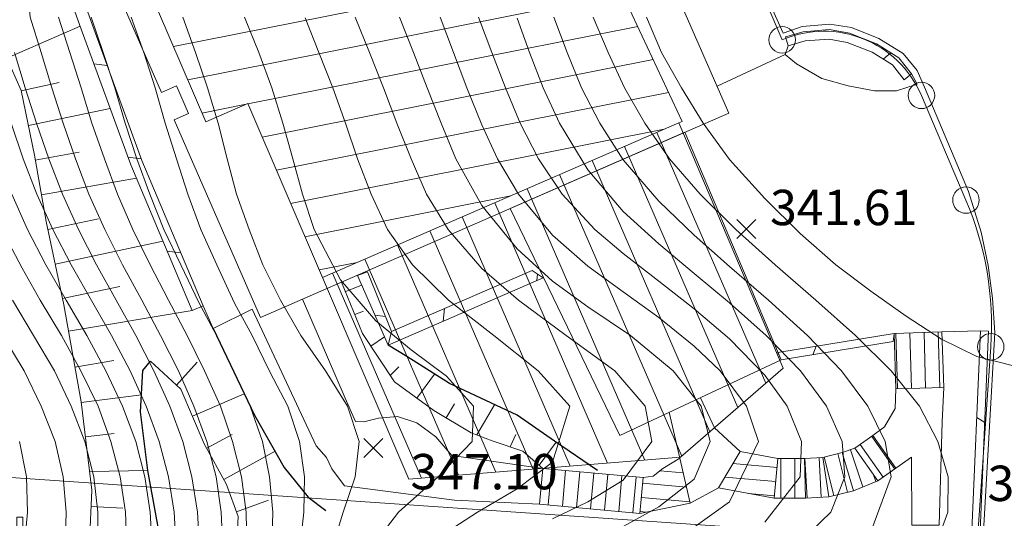
# Model space of a CAD drawing. Extents: x 3552413 to 3555542, y 5439608 to 5443594.
# Drawn here: x 3553305 to 3553333, y 5441285 to 5441299 of the extents above; entities that cross this region are included whole.
import ezdxf

# ---------------------------------------------------------------- set-up
doc = ezdxf.new("R2010")
doc.units = 0
for name, color, linetype in [('10-kataster-ALK_FLURSTUECKSGRENZE', 5, 'Continuous'), ('10-kataster-ALK_GEBAEUDE', 7, 'Continuous'), ('10-kataster-ALK_GRENZPUNKT', 7, 'Continuous'), ('10-kataster-TOP_BOESCHUNG_OK', 7, 'Continuous'), ('10-kataster-TOP_BOESCHUNG_UK', 7, 'Continuous'), ('10-kataster-TOP_BOESCHUNGSSCHRAFFUR', 7, 'Continuous'), ('10-kataster-TOP_DACHFLAECHEN_WIRTSCHAFTSGEBAEUDE', 7, 'Continuous'), ('10-kataster-TOP_DACHFLAECHEN_WOHNGEBAEUDE', 7, 'Continuous'), ('10-kataster-TOP_FUSSWEG', 7, 'Continuous'), ('10-kataster-TOP_HOEHENKOTE', 7, 'Continuous'), ('10-kataster-TOP_HOEHENLINIEN_3D', 7, 'Continuous'), ('10-kataster-TOP_MAUER', 7, 'Continuous'), ('10-kataster-TOP_STRASSE', 7, 'Continuous'), ('10-kataster-TOP_STUETZMAUER', 7, 'Continuous'), ('10-kataster-TOP_TREPPE', 7, 'Continuous')]:
    doc.layers.add(name, color=color, linetype=linetype)
doc.styles.add('ARIAL', font='arial.ttf', dxfattribs={"width": 0.8})

# ---------------------------------------------------------------- blocks, each defined once
blk = doc.blocks.new('GTI_62000000_45')
at = {"color": 7, "linetype": 'Continuous', "lineweight": 9, "flags": 128}
blk.add_lwpolyline([(0.375, 0, 0.414214), (0, 0.375, 0.414214), (-0.375, 0, 0.414214), (0, -0.375, 0.414214), (0.375, 0)], format="xyb", close=True, dxfattribs=at)
blk = doc.blocks.new('20470')
at = {"color": 7, "linetype": 'Continuous', "lineweight": 25}
for p, q in [((-0.27, 0.27), (0.27, -0.27)), ((0.27, 0.27), (-0.27, -0.27))]:
    blk.add_line(p, q, dxfattribs=at)

msp = doc.modelspace()

# ---------------------------------------------------------------- linework, layer by layer
at = {"layer": '10-kataster-ALK_FLURSTUECKSGRENZE', "linetype": 'Continuous', "lineweight": 9, "flags": 128}
for points in [[(3553303.46, 5441308.99), (3553303.59, 5441296), (3553303.71, 5441286.05), (3553332.01, 5441284.11), (3553332.39, 5441289.68, 0.118515), (3553331.69, 5441293.83), (3553330.43, 5441296.79, 0.4141861), (3553326.49, 5441298.36), (3553324.72, 5441302.5, 0.41366603), (3553325.78, 5441305.12), (3553324.24, 5441308.71), (3553321.29, 5441315.6), (3553328.65, 5441318.75), (3553315.13, 5441317.43), (3553303.46, 5441308.99)], [(3553296.71, 5441224.53), (3553303.25, 5441213.11, -0.32629216), (3553303.91, 5441218.97), (3553329.12, 5441246.46), (3553330.88, 5441248.38, 0.170016), (3553334.67, 5441257.19), (3553335.06, 5441262.81), (3553336.88, 5441289.37, 0.118761), (3553335.83, 5441295.6), (3553329.3, 5441310.87), (3553324.24, 5441308.71), (3553325.78, 5441305.12, -0.41366603), (3553324.72, 5441302.5), (3553326.49, 5441298.36, -0.4141861), (3553330.43, 5441296.79), (3553331.69, 5441293.83, -0.118515), (3553332.39, 5441289.68), (3553332.01, 5441284.11), (3553330.18, 5441257.5, -0.170032), (3553327.57, 5441251.43), (3553324.13, 5441247.68), (3553302.33, 5441223.9, -0.505682), (3553296.71, 5441224.53)], [(3553303.71, 5441286.05), (3553303.99, 5441260.69), (3553324.13, 5441247.68), (3553327.57, 5441251.43, 0.170032), (3553330.18, 5441257.5), (3553332.01, 5441284.11), (3553303.71, 5441286.05)]]:
    msp.add_lwpolyline(points, format="xyb", close=True, dxfattribs=at)
at = {"layer": '10-kataster-ALK_GEBAEUDE', "color": 7, "linetype": 'Continuous', "lineweight": 18}
for p, q in [((3553309.27898, 5441298.17114), (3553321.67938, 5441300.63488)), ((3553309.6807, 5441297.23141), (3553321.97295, 5441299.67366)), ((3553322.40743, 5441298.74044), (3553311.38416, 5441296.55031)), ((3553311.78707, 5441295.61081), (3553322.8419, 5441297.80722)), ((3553312.18998, 5441294.67132), (3553323.27638, 5441296.87399)), ((3553310.08241, 5441296.29167), (3553311.33586, 5441296.54071)), ((3553312.5929, 5441293.73182), (3553323.15606, 5441295.83054)), ((3553322.95126, 5441295.74176), (3553326.0256, 5441288.65038)), ((3553322.03377, 5441295.344), (3553325.23391, 5441287.96243)), ((3553321.11628, 5441294.94623), (3553324.44223, 5441287.27449)), ((3553320.19879, 5441294.54847), (3553323.65054, 5441286.58654)), ((3553319.2813, 5441294.15071), (3553322.60751, 5441286.47837)), ((3553312.99581, 5441292.79233), (3553318.81477, 5441293.94846)), ((3553318.36381, 5441293.75295), (3553321.55439, 5441286.39346)), ((3553317.44632, 5441293.35519), (3553320.50126, 5441286.30855)), ((3553316.52883, 5441292.95743), (3553319.44814, 5441286.22365)), ((3553315.61134, 5441292.55967), (3553318.39502, 5441286.13874)), ((3553314.69386, 5441292.16191), (3553317.3419, 5441286.05383)), ((3553313.39872, 5441291.85284), (3553314.47349, 5441292.06637)), ((3553313.77637, 5441291.76415), (3553316.28878, 5441285.96893))]:
    msp.add_line(p, q, dxfattribs=at)
at = {"layer": '10-kataster-ALK_GEBAEUDE', "color": 7, "linetype": 'Continuous', "lineweight": 18, "flags": 128}
msp.add_lwpolyline([(3553321.78, 5441306.35, 0.131503), (3553316.32, 5441310), (3553308.48, 5441303.47), (3553310.52, 5441300.83), (3553308.51, 5441299.97), (3553310.19, 5441296.04), (3553311.38, 5441296.56), (3553313.49, 5441291.64), (3553323.57, 5441296.01), (3553323.66, 5441296.05), (3553321.97, 5441299.68), (3553322.06, 5441299.72), (3553320.97, 5441302.34), (3553319.56, 5441301.71), (3553318.19, 5441303.25), (3553321.78, 5441306.35)], format="xyb", close=True, dxfattribs=at)
msp.add_lwpolyline([(3553323.57, 5441296.01), (3553313.49, 5441291.64), (3553315.93, 5441285.94), (3553323.62, 5441286.56), (3553326.52, 5441289.08), (3553323.57, 5441296.01)], close=True, dxfattribs=at)
at = {"layer": '10-kataster-TOP_BOESCHUNG_OK', "color": 7, "linetype": 'Continuous', "lineweight": 9, "flags": 128}
for points in [[(3553306.9, 5441284.16), (3553306.97, 5441285.63), (3553306.67, 5441288.12), (3553306.18, 5441290.87), (3553305.68, 5441293.22), (3553305.35, 5441295.1), (3553304.97, 5441296.93), (3553304.41, 5441298.21), (3553303.83, 5441298.45), (3553303.2, 5441298.36)], [(3553314.03, 5441291.51), (3553314.62, 5441290.06), (3553315.53, 5441288.69), (3553316.64, 5441287.88), (3553317.7, 5441287.25), (3553318.29, 5441287.02), (3553319.16, 5441286.73), (3553319.72, 5441286.24)], [(3553308.63, 5441289.27), (3553309.49, 5441288.48), (3553310.15, 5441286.94), (3553310.78, 5441285.79), (3553311.11, 5441284.88), (3553311.07, 5441284.15), (3553310.57, 5441283.58), (3553309.8, 5441282.96), (3553309.26, 5441282.41)]]:
    msp.add_lwpolyline(points, dxfattribs=at)
at = {"layer": '10-kataster-TOP_BOESCHUNG_UK', "color": 7, "linetype": 'Continuous', "lineweight": 25, "flags": 128}
for points in [[(3553310.4, 5441290.2), (3553311.57, 5441287.75), (3553312.41, 5441286.27), (3553313.09, 5441285.43), (3553313.59, 5441285.05)], [(3553321.27, 5441286.18), (3553320.05, 5441287.01), (3553319, 5441287.75), (3553317.08, 5441288.64), (3553315.88, 5441289.41), (3553315.35, 5441289.73)], [(3553309.18, 5441282.42), (3553309.09, 5441283.26), (3553308.79, 5441284.89), (3553308.55, 5441286.18), (3553308.35, 5441287.84), (3553308.41, 5441289.01), (3553308.63, 5441289.27)]]:
    msp.add_lwpolyline(points, dxfattribs=at)
at = {"layer": '10-kataster-TOP_BOESCHUNGSSCHRAFFUR', "color": 7, "linetype": 'Continuous', "lineweight": 9}
for p, q in [((3553304.57, 5441297.84), (3553306.64, 5441298.75)), ((3553304.97, 5441296.92), (3553306.05, 5441297.15)), ((3553305.18, 5441295.94), (3553307.49, 5441296.42)), ((3553305.37, 5441294.96), (3553306.61, 5441295.18)), ((3553305.55, 5441293.98), (3553308.23, 5441294.45)), ((3553305.73, 5441293), (3553307.16, 5441293.3)), ((3553305.93, 5441292.02), (3553308.98, 5441292.67)), ((3553306.14, 5441291.05), (3553307.76, 5441291.39)), ((3553314.15, 5441291.24), (3553314.6, 5441291.42)), ((3553306.31, 5441290.12), (3553309.81, 5441290.71)), ((3553314.41, 5441290.59), (3553314.65, 5441290.69)), ((3553314.86, 5441289.7), (3553315.25, 5441289.96)), ((3553306.49, 5441289.1), (3553307.59, 5441289.29)), ((3553309.36, 5441288.6), (3553309.95, 5441289.25)), ((3553315.41, 5441288.87), (3553315.65, 5441289.11)), ((3553316.16, 5441288.23), (3553316.66, 5441288.91)), ((3553306.67, 5441288.11), (3553308.37, 5441288.32)), ((3553309.82, 5441287.72), (3553311.28, 5441288.35)), ((3553316.99, 5441287.67), (3553317.23, 5441288.07)), ((3553317.86, 5441287.19), (3553318.36, 5441288.04)), ((3553306.79, 5441287.13), (3553307.6, 5441287.23)), ((3553310.22, 5441286.81), (3553310.94, 5441287.2)), ((3553318.8, 5441286.85), (3553318.96, 5441287.2)), ((3553319.62, 5441286.33), (3553320.1, 5441286.98)), ((3553310.7, 5441285.93), (3553312.15, 5441286.73)), ((3553306.91, 5441286.15), (3553308.55, 5441286.18)), ((3553306.95, 5441285.16), (3553307.85, 5441285.12)), ((3553311.06, 5441285.01), (3553311.97, 5441285.34))]:
    msp.add_line(p, q, dxfattribs=at)
at = {"layer": '10-kataster-TOP_DACHFLAECHEN_WIRTSCHAFTSGEBAEUDE', "color": 7, "linetype": 'Continuous', "lineweight": 18, "flags": 128}
msp.add_lwpolyline([(3553318.8, 5441293.59), (3553323.74, 5441295.75), (3553326.46, 5441289.31), (3553321.9, 5441287.17), (3553318.8, 5441293.59)], close=True, dxfattribs=at)
at = {"layer": '10-kataster-TOP_DACHFLAECHEN_WOHNGEBAEUDE', "color": 7, "linetype": 'Continuous', "lineweight": 18, "flags": 128}
msp.add_lwpolyline([(3553311.74, 5441290.51), (3553309.3, 5441296.1), (3553309.7, 5441296.28), (3553309.36, 5441297.06), (3553308.94, 5441296.87), (3553306.57, 5441302.29), (3553319.76, 5441308.04), (3553322.1, 5441302.68), (3553321.56, 5441302.44), (3553321.96, 5441301.53), (3553322.57, 5441301.8), (3553324.98, 5441296.29), (3553311.74, 5441290.51)], close=True, dxfattribs=at)
at = {"layer": '10-kataster-TOP_FUSSWEG', "color": 7, "linetype": 'Continuous', "lineweight": 9}
for p, q in [((3553323.3, 5441287.83), (3553323.6, 5441286.53)), ((3553324.69, 5441285.69), (3553323.89, 5441285.26))]:
    msp.add_line(p, q, dxfattribs=at)
at = {"layer": '10-kataster-TOP_FUSSWEG', "color": 7, "linetype": 'Continuous', "lineweight": 9, "flags": 128}
for points in [[(3553319.72, 5441286.24), (3553317.15, 5441286.61), (3553316.7, 5441287.13), (3553316.16, 5441287.53), (3553315.61, 5441287.71), (3553315.08, 5441287.66), (3553314.66, 5441287.56), (3553314.43, 5441287.57), (3553314.13, 5441288.23), (3553312.93, 5441291.03)], [(3553310.12, 5441290.84), (3553310.4, 5441290.2), (3553311.5, 5441290.74), (3553313.31, 5441286.88), (3553313.61, 5441286.55), (3553313.76, 5441286.23), (3553314.12, 5441285.75), (3553317.23, 5441285.34), (3553319.63, 5441285.23)], [(3553324.18, 5441288.24), (3553324.58, 5441287.39), (3553325.3, 5441286.72)]]:
    msp.add_lwpolyline(points, dxfattribs=at)
at = {"layer": '10-kataster-TOP_HOEHENLINIEN_3D', "color": 7, "linetype": 'Continuous', "lineweight": 5}
for points in [[(3553310.675, 5441284, 349), (3553310.628, 5441285, 349), (3553310.483, 5441286, 349), (3553310.223, 5441287, 349), (3553309.858, 5441288, 349), (3553309.422, 5441289, 349), (3553308.909, 5441290, 349), (3553308.38, 5441291, 349), (3553307.839, 5441292, 349), (3553307.339, 5441293, 349), (3553306.885, 5441294, 349), (3553306.509, 5441295, 349), (3553306.161, 5441296, 349), (3553305.841, 5441297, 349), (3553305.534, 5441298, 349), (3553305.226, 5441299, 349), (3553305.135, 5441300, 349), (3553304.738, 5441301, 349)], [(3553311.354, 5441284, 348.5), (3553311.334, 5441285, 348.5), (3553311.205, 5441286, 348.5), (3553310.946, 5441287, 348.5), (3553310.604, 5441288, 348.5), (3553310.154, 5441289, 348.5), (3553309.663, 5441290, 348.5), (3553309.136, 5441291, 348.5), (3553308.624, 5441292, 348.5), (3553308.128, 5441293, 348.5), (3553307.699, 5441294, 348.5), (3553307.324, 5441295, 348.5), (3553306.974, 5441296, 348.5), (3553306.67, 5441297, 348.5), (3553306.352, 5441298, 348.5), (3553306.026, 5441299, 348.5)], [(3553312.06, 5441284, 348), (3553312.091, 5441285, 348), (3553311.998, 5441286, 348), (3553311.796, 5441287, 348), (3553311.449, 5441288, 348), (3553311, 5441288.934, 348), (3553310.498, 5441290, 348), (3553310, 5441290.936, 348), (3553309.489, 5441292, 348), (3553309.002, 5441293, 348), (3553308.61, 5441294, 348), (3553308.243, 5441295, 348), (3553307.913, 5441296, 348), (3553307.616, 5441297, 348), (3553307.291, 5441298, 348), (3553306.954, 5441299, 348)], [(3553312.851, 5441284, 347.5), (3553312.968, 5441285, 347.5), (3553312.988, 5441286, 347.5), (3553312.847, 5441287, 347.5), (3553312.514, 5441288, 347.5), (3553312, 5441288.971, 347.5), (3553311.501, 5441290, 347.5), (3553311, 5441290.916, 347.5), (3553310.503, 5441292, 347.5), (3553310.049, 5441293, 347.5), (3553309.689, 5441294, 347.5), (3553309.36, 5441295, 347.5), (3553309.047, 5441296, 347.5), (3553308.759, 5441297, 347.5), (3553308.44, 5441298, 347.5), (3553308.08, 5441299, 347.5)], [(3553313.765, 5441284, 347), (3553314.08, 5441285, 347), (3553314.413, 5441286, 347), (3553314.528, 5441287, 347), (3553314.197, 5441288, 347), (3553313.582, 5441289, 347), (3553312.879, 5441290, 347), (3553312.307, 5441291, 347), (3553311.805, 5441292, 347), (3553311.415, 5441293, 347), (3553311.063, 5441294, 347), (3553310.798, 5441295, 347), (3553310.541, 5441296, 347), (3553310.241, 5441297, 347), (3553309.902, 5441298, 347), (3553309.539, 5441299, 347)], [(3553314.866, 5441284, 346.5), (3553315.646, 5441285, 346.5), (3553316.767, 5441286, 346.5), (3553317.728, 5441287, 346.5), (3553317.759, 5441288, 346.5), (3553317, 5441288.849, 346.5), (3553316, 5441289.596, 346.5), (3553315, 5441290.415, 346.5), (3553314, 5441291.577, 346.5), (3553313.258, 5441293, 346.5), (3553312.932, 5441294, 346.5), (3553312.652, 5441295, 346.5), (3553312.376, 5441296, 346.5), (3553312.062, 5441297, 346.5), (3553311.695, 5441298, 346.5), (3553311.289, 5441299, 346.5)], [(3553316.322, 5441284, 346), (3553317.881, 5441285, 346), (3553319, 5441285.667, 346), (3553320, 5441286.417, 346), (3553320.49, 5441288, 346), (3553319.593, 5441289, 346), (3553318.341, 5441290, 346), (3553317.055, 5441291, 346), (3553316.035, 5441292, 346), (3553315.33, 5441293, 346), (3553314.866, 5441294, 346), (3553314.482, 5441295, 346), (3553314.144, 5441296, 346), (3553313.788, 5441297, 346), (3553313.391, 5441298, 346), (3553313, 5441298.984, 346)], [(3553320, 5441284.817, 345.5), (3553321, 5441285.293, 345.5), (3553322, 5441285.908, 345.5), (3553322.806, 5441287, 345.5), (3553322.617, 5441288, 345.5), (3553321.762, 5441289, 345.5), (3553320.383, 5441290, 345.5), (3553319.04, 5441291, 345.5), (3553318, 5441291.893, 345.5), (3553317.047, 5441293, 345.5), (3553316.437, 5441294, 345.5), (3553316, 5441295, 345.5), (3553315.591, 5441296, 345.5), (3553315.219, 5441297, 345.5), (3553314.825, 5441298, 345.5), (3553314.418, 5441299, 345.5)], [(3553322, 5441284.602, 345), (3553323, 5441285.152, 345), (3553324, 5441285.942, 345), (3553324.454, 5441287, 345), (3553324.202, 5441288, 345), (3553323.409, 5441289, 345), (3553322.204, 5441290, 345), (3553321, 5441290.809, 345), (3553320, 5441291.534, 345), (3553319, 5441292.448, 345), (3553318, 5441293.678, 345), (3553317.268, 5441295, 345), (3553316.845, 5441296, 345), (3553316.45, 5441297, 345), (3553316.068, 5441298, 345), (3553315.669, 5441299, 345)], [(3553324, 5441284.584, 344.5), (3553325, 5441285.292, 344.5), (3553325.825, 5441287, 344.5), (3553325.487, 5441288, 344.5), (3553324.739, 5441289, 344.5), (3553324, 5441289.697, 344.5), (3553323, 5441290.506, 344.5), (3553322, 5441291.239, 344.5), (3553321, 5441291.959, 344.5), (3553320, 5441292.837, 344.5), (3553319.037, 5441294, 344.5), (3553318.441, 5441295, 344.5), (3553318, 5441295.96, 344.5), (3553317.579, 5441297, 344.5), (3553317.196, 5441298, 344.5), (3553316.817, 5441299, 344.5)], [(3553326, 5441284.718, 344), (3553327, 5441286, 344), (3553327.037, 5441287, 344), (3553326.638, 5441288, 344), (3553326, 5441288.875, 344), (3553325, 5441289.902, 344), (3553324, 5441290.752, 344), (3553323, 5441291.532, 344), (3553322, 5441292.318, 344), (3553321.19, 5441293, 344), (3553320.271, 5441294, 344), (3553319.599, 5441295, 344), (3553319.085, 5441296, 344), (3553318.664, 5441297, 344), (3553318.28, 5441298, 344), (3553317.907, 5441299, 344)], [(3553327, 5441284.161, 343.5), (3553327.869, 5441285, 343.5), (3553328.261, 5441286, 343.5), (3553328.191, 5441287, 343.5), (3553327.748, 5441288, 343.5), (3553327.011, 5441289, 343.5), (3553326.044, 5441290, 343.5), (3553325, 5441290.919, 343.5), (3553324, 5441291.753, 343.5), (3553323, 5441292.59, 343.5), (3553322, 5441293.51, 343.5), (3553321, 5441294.683, 343.5), (3553320.199, 5441296, 343.5), (3553319.738, 5441297, 343.5), (3553319.35, 5441298, 343.5), (3553319, 5441298.971, 343.5)], [(3553329, 5441284.445, 343), (3553329.574, 5441286, 343), (3553329.407, 5441287, 343), (3553328.913, 5441288, 343), (3553328.174, 5441289, 343), (3553327.211, 5441290, 343), (3553326.105, 5441291, 343), (3553325, 5441291.954, 343), (3553324, 5441292.837, 343), (3553323, 5441293.796, 343), (3553322, 5441294.963, 343), (3553321.338, 5441296, 343), (3553320.822, 5441297, 343), (3553320.41, 5441298, 343), (3553320.037, 5441299, 343)], [(3553330.807, 5441284, 342.5), (3553331.175, 5441285, 342.5), (3553331.184, 5441286, 342.5), (3553330.898, 5441287, 342.5), (3553330.38, 5441288, 342.5), (3553329.575, 5441289, 342.5), (3553328.562, 5441290, 342.5), (3553327.441, 5441291, 342.5), (3553326.292, 5441292, 342.5), (3553325.18, 5441293, 342.5), (3553324.169, 5441294, 342.5), (3553323.308, 5441295, 342.5), (3553322.609, 5441296, 342.5), (3553322.029, 5441297, 342.5), (3553321.571, 5441298, 342.5), (3553321.143, 5441299, 342.5)], [(3553333, 5441289.149, 342), (3553332, 5441289.408, 342), (3553331, 5441289.895, 342), (3553330, 5441290.547, 342), (3553329, 5441291.251, 342), (3553328.006, 5441292, 342), (3553327, 5441292.885, 342), (3553326, 5441293.872, 342), (3553325, 5441294.979, 342), (3553324.262, 5441296, 342), (3553323.641, 5441297, 342), (3553323.079, 5441298, 342), (3553322.654, 5441299, 342)], [(3553310.018, 5441284, 349.5), (3553309.954, 5441285, 349.5), (3553309.797, 5441286, 349.5), (3553309.54, 5441287, 349.5), (3553309.175, 5441288, 349.5), (3553308.727, 5441289, 349.5), (3553308.213, 5441290, 349.5), (3553307.657, 5441291, 349.5), (3553307.104, 5441292, 349.5), (3553306.592, 5441293, 349.5), (3553306.139, 5441294, 349.5), (3553305.751, 5441295, 349.5), (3553305.41, 5441296, 349.5), (3553305.089, 5441297, 349.5), (3553304.781, 5441298, 349.5)], [(3553309.359, 5441284, 350), (3553309.296, 5441285, 350), (3553309.137, 5441286, 350), (3553308.875, 5441287, 350), (3553308.508, 5441288, 350), (3553308.055, 5441289, 350), (3553307.523, 5441290, 350), (3553307, 5441290.92, 350), (3553306.39, 5441292, 350), (3553305.869, 5441293, 350), (3553305.419, 5441294, 350), (3553305.029, 5441295, 350), (3553304.691, 5441296, 350)], [(3553308.677, 5441284, 350.5), (3553308.62, 5441285, 350.5), (3553308.466, 5441286, 350.5), (3553308.21, 5441287, 350.5), (3553307.839, 5441288, 350.5), (3553307.37, 5441289, 350.5), (3553306.827, 5441290, 350.5), (3553306.244, 5441291, 350.5), (3553305.672, 5441292, 350.5), (3553305.155, 5441293, 350.5), (3553304.705, 5441294, 350.5)], [(3553307.963, 5441284, 351), (3553307.919, 5441285, 351), (3553307.772, 5441286, 351), (3553307.512, 5441287, 351), (3553307.147, 5441288, 351), (3553306.66, 5441289, 351), (3553306.108, 5441290, 351), (3553305.507, 5441291, 351), (3553305, 5441291.901, 351), (3553304.422, 5441293, 351)], [(3553307.152, 5441284, 351.5), (3553307.143, 5441285, 351.5), (3553307.031, 5441286, 351.5), (3553306.768, 5441287, 351.5), (3553306.389, 5441288, 351.5), (3553305.91, 5441289, 351.5), (3553305.324, 5441290, 351.5), (3553304.726, 5441291, 351.5)], [(3553306.212, 5441284, 352), (3553306.244, 5441285, 352), (3553306.163, 5441286, 352), (3553305.936, 5441287, 352), (3553305.541, 5441288, 352), (3553305.058, 5441289, 352), (3553304.456, 5441290, 352)], [(3553305.053, 5441284, 352.5), (3553305.15, 5441285, 352.5), (3553305.119, 5441286, 352.5), (3553304.921, 5441287, 352.5)]]:
    msp.add_polyline3d(points, dxfattribs=at)
at = {"layer": '10-kataster-TOP_MAUER', "color": 7, "linetype": 'Continuous', "lineweight": 9}
msp.add_line((3553329.34425, 5441297.81784), (3553329.5639, 5441297.99356), dxfattribs=at)
at = {"layer": '10-kataster-TOP_MAUER', "color": 7, "linetype": 'Continuous', "lineweight": 9, "flags": 128}
msp.add_lwpolyline([(3553330.15, 5441297.4), (3553329.79, 5441297.85), (3553329.16, 5441298.25), (3553328.4, 5441298.55), (3553327.83, 5441298.65), (3553327.09, 5441298.59), (3553326.59, 5441298.45), (3553326.66, 5441298.19), (3553327.14, 5441298.33), (3553327.82, 5441298.38), (3553328.33, 5441298.29), (3553329.04, 5441298.01), (3553329.61, 5441297.65), (3553329.94, 5441297.23), (3553330.15, 5441297.4)], close=True, dxfattribs=at)
at = {"layer": '10-kataster-TOP_STRASSE', "color": 7, "linetype": 'Continuous', "lineweight": 9}
for p, q in [((3553326.58, 5441297.95), (3553324.65, 5441297.05)), ((3553331.01, 5441290.1), (3553332.1, 5441290.13))]:
    msp.add_line(p, q, dxfattribs=at)
at = {"layer": '10-kataster-TOP_STRASSE', "color": 7, "linetype": 'Continuous', "lineweight": 9, "flags": 128}
for points in [[(3553329.44, 5441310.34), (3553324.52, 5441308.2), (3553325.94, 5441304.91), (3553326.04, 5441304.39), (3553325.91, 5441303.68), (3553325.54, 5441303.02), (3553325.14, 5441302.62), (3553324.78, 5441302.43), (3553326.52, 5441298.55), (3553327.06, 5441298.74), (3553327.84, 5441298.8), (3553328.45, 5441298.71), (3553329.23, 5441298.4), (3553329.91, 5441297.97), (3553330.31, 5441297.49), (3553330.52, 5441297.02), (3553331.76, 5441294.07), (3553332.12, 5441292.92), (3553332.32, 5441291.98), (3553332.44, 5441291.06), (3553332.51, 5441290.08), (3553332.19, 5441284.46)], [(3553330.15, 5441297.4), (3553330.31, 5441297.11), (3553329.73, 5441296.92), (3553329.1, 5441296.92), (3553328.36, 5441297.06), (3553327.61, 5441297.27), (3553326.9, 5441297.68), (3553326.58, 5441297.95), (3553326.66, 5441298.19)]]:
    msp.add_lwpolyline(points, dxfattribs=at)
at = {"layer": '10-kataster-TOP_STUETZMAUER', "color": 7, "linetype": 'Continuous', "lineweight": 9}
for p, q in [((3553307.02767, 5441297.68194), (3553307.40283, 5441297.63551)), ((3553307.99195, 5441295.04354), (3553308.36265, 5441294.99767)), ((3553309.10169, 5441292.38715), (3553309.48509, 5441292.33971)), ((3553319.5513, 5441291.55248), (3553319.57233, 5441291.73681)), ((3553316.90412, 5441290.40416), (3553316.9452, 5441290.76427)), ((3553314.97557, 5441290.57784), (3553315.27181, 5441290.53423)), ((3553327.36037, 5441289.45769), (3553327.45084, 5441289.6974)), ((3553331.99569, 5441287.68502), (3553332.22013, 5441287.54236))]:
    msp.add_line(p, q, dxfattribs=at)
at = {"layer": '10-kataster-TOP_STUETZMAUER', "color": 7, "linetype": 'Continuous', "lineweight": 9, "flags": 128}
for points in [[(3553310.12, 5441290.84), (3553308.38, 5441294.95), (3553306.95, 5441298.88), (3553305.66, 5441302.51), (3553305.26, 5441302.62), (3553306.63, 5441298.77), (3553308.07, 5441294.83), (3553309.81, 5441290.71), (3553310.12, 5441290.84)], [(3553315.44, 5441290.11), (3553314.77, 5441291.8), (3553314.48, 5441291.7), (3553315.35, 5441289.73), (3553315.44, 5441290.11)], [(3553319.42, 5441291.84), (3553315.44, 5441290.11), (3553315.35, 5441289.73), (3553319.73, 5441291.63), (3553319.42, 5441291.84)], [(3553326.37, 5441289.52), (3553329.66, 5441290.06), (3553329.63, 5441289.83), (3553326.46, 5441289.31), (3553326.37, 5441289.52)], [(3553332.07, 5441284.02), (3553332.33, 5441290.12), (3553332.1, 5441290.13), (3553331.85, 5441284.27), (3553332.07, 5441284.02)], [(3553305.28, 5441271.09), (3553305.22, 5441273.27), (3553305.24, 5441275.49), (3553305.19, 5441277.22), (3553305.25, 5441278.36), (3553305.15, 5441280.78), (3553305.02, 5441282.89), (3553305.02, 5441284.86), (3553304.85, 5441284.86), (3553304.85, 5441282.88), (3553304.98, 5441280.77), (3553305.08, 5441278.36), (3553305.07, 5441275.49), (3553305.05, 5441273.27), (3553305.11, 5441271.06), (3553305.28, 5441271.09)]]:
    msp.add_lwpolyline(points, close=True, dxfattribs=at)
at = {"layer": '10-kataster-TOP_TREPPE', "color": 7, "linetype": 'Continuous', "lineweight": 9}
for p, q in [((3553329.70399, 5441290.0613), (3553329.75051, 5441288.4912)), ((3553330.10382, 5441290.07315), (3553330.15034, 5441288.50305)), ((3553330.50364, 5441290.085), (3553330.55016, 5441288.51489)), ((3553330.90347, 5441290.09684), (3553330.94999, 5441288.52674)), ((3553329.02402, 5441287.14461), (3553329.67363, 5441286.22433)), ((3553328.69724, 5441286.91393), (3553329.34684, 5441285.99365)), ((3553327.67964, 5441286.56009), (3553327.95574, 5441285.4754)), ((3553328.06728, 5441286.65876), (3553328.34447, 5441285.5698)), ((3553328.42093, 5441286.76698), (3553328.77125, 5441285.71602)), ((3553323.59878, 5441286.52926), (3553323.6002, 5441286.52914)), ((3553325.09684, 5441286.37696), (3553326.34726, 5441286.26532)), ((3553326.45295, 5441285.4), (3553326.45295, 5441286.52)), ((3553326.85295, 5441285.4), (3553326.85295, 5441286.52)), ((3553327.13522, 5441286.52088), (3553327.19971, 5441285.40301)), ((3553327.53455, 5441286.54392), (3553327.59898, 5441285.42721)), ((3553319.87838, 5441285.20726), (3553319.97082, 5441286.21704)), ((3553320.27671, 5441285.17079), (3553320.36916, 5441286.18057)), ((3553320.67505, 5441285.13433), (3553320.76749, 5441286.1441)), ((3553321.07338, 5441285.09786), (3553321.16582, 5441286.10764)), ((3553321.47171, 5441285.06139), (3553321.56416, 5441286.07117)), ((3553321.87005, 5441285.02493), (3553321.96249, 5441286.0347)), ((3553322.26838, 5441284.98846), (3553322.36083, 5441285.99823)), ((3553323.04038, 5441286.17744), (3553323.6938, 5441286.11921)), ((3553324.87095, 5441285.99554), (3553326.31169, 5441285.8669)), ((3553329.07674, 5441286.06446), (3553329.14265, 5441285.86673)), ((3553322.54574, 5441285.81993), (3553323.78741, 5441285.70929)), ((3553325.5376, 5441285.53443), (3553326.27612, 5441285.46849)), ((3553322.51023, 5441285.42151), (3553323.88101, 5441285.29936)), ((3553322.47473, 5441285.02309), (3553322.65241, 5441285.00725))]:
    msp.add_line(p, q, dxfattribs=at)
at = {"layer": '10-kataster-TOP_TREPPE', "color": 7, "linetype": 'Continuous', "lineweight": 9, "flags": 128}
for points in [[(3553329.66, 5441290.06), (3553331.01, 5441290.1), (3553331.06, 5441288.53), (3553329.71, 5441288.49), (3553329.66, 5441290.06)], [(3553328.55, 5441286.81), (3553329.06, 5441287.17), (3553329.71, 5441286.25), (3553329.2, 5441285.89), (3553328.55, 5441286.81)], [(3553326.27, 5441285.4), (3553326.37, 5441286.52), (3553325.3, 5441286.72), (3553324.69, 5441285.69), (3553326.27, 5441285.4)], [(3553328.19, 5441286.69), (3553327.64, 5441286.55), (3553327.81, 5441285.44), (3553328.51, 5441285.61), (3553328.19, 5441286.69)], [(3553328.55, 5441286.81), (3553328.19, 5441286.69), (3553328.51, 5441285.61), (3553329.2, 5441285.89), (3553328.55, 5441286.81)], [(3553322.56, 5441285.98), (3553322.47, 5441284.97), (3553323.89, 5441285.26), (3553323.6, 5441286.53), (3553323.12, 5441286.24), (3553322.84, 5441286.02), (3553322.56, 5441285.98)], [(3553327.12, 5441286.52), (3553326.37, 5441286.52), (3553326.27, 5441285.4), (3553327.15, 5441285.4), (3553327.12, 5441286.52)], [(3553327.64, 5441286.55), (3553327.12, 5441286.52), (3553327.15, 5441285.4), (3553327.81, 5441285.44), (3553327.64, 5441286.55)], [(3553319.63, 5441285.23), (3553322.47, 5441284.97), (3553322.56, 5441285.98), (3553319.72, 5441286.24), (3553319.63, 5441285.23)]]:
    msp.add_lwpolyline(points, close=True, dxfattribs=at)
for points in [[(3553331.06, 5441288.53), (3553331.02, 5441287.56), (3553330.93, 5441284.64), (3553330.16, 5441284.64), (3553330.15, 5441286.56), (3553329.71, 5441286.25)], [(3553329.71, 5441288.49), (3553329.69, 5441287.94), (3553329.39, 5441287.42), (3553329.06, 5441287.17)]]:
    msp.add_lwpolyline(points, dxfattribs=at)

# ---------------------------------------------------------------- block references
at = {"layer": '10-kataster-ALK_GRENZPUNKT', "color": 252, "true_color": 0x848484}
for p in [(3553326.49, 5441298.36), (3553330.43, 5441296.79), (3553331.69, 5441293.83), (3553332.39, 5441289.68)]:
    msp.add_blockref('GTI_62000000_45', p, dxfattribs=at)
at = {"layer": '10-kataster-TOP_HOEHENKOTE', "color": 30, "true_color": 0xff7f00}
for p in [(3553325.48, 5441293.01), (3553314.93, 5441286.82)]:
    msp.add_blockref('20470', p, dxfattribs=at)

# ---------------------------------------------------------------- texts
at = {"layer": '10-kataster-TOP_HOEHENKOTE', "color": 250, "true_color": 0x333333, "char_height": 1, "attachment_point": 1, "line_spacing_factor": 0.967741, "style": 'ARIAL'}
for s, insert in [('341.61', (3553326.15, 5441294.12)), ('347.10', (3553315.98, 5441286.65)), ('341.94', (3553332.3, 5441286.32))]:
    msp.add_mtext(s, dxfattribs=dict(at, insert=insert))

doc.saveas('drawing.dxf')
